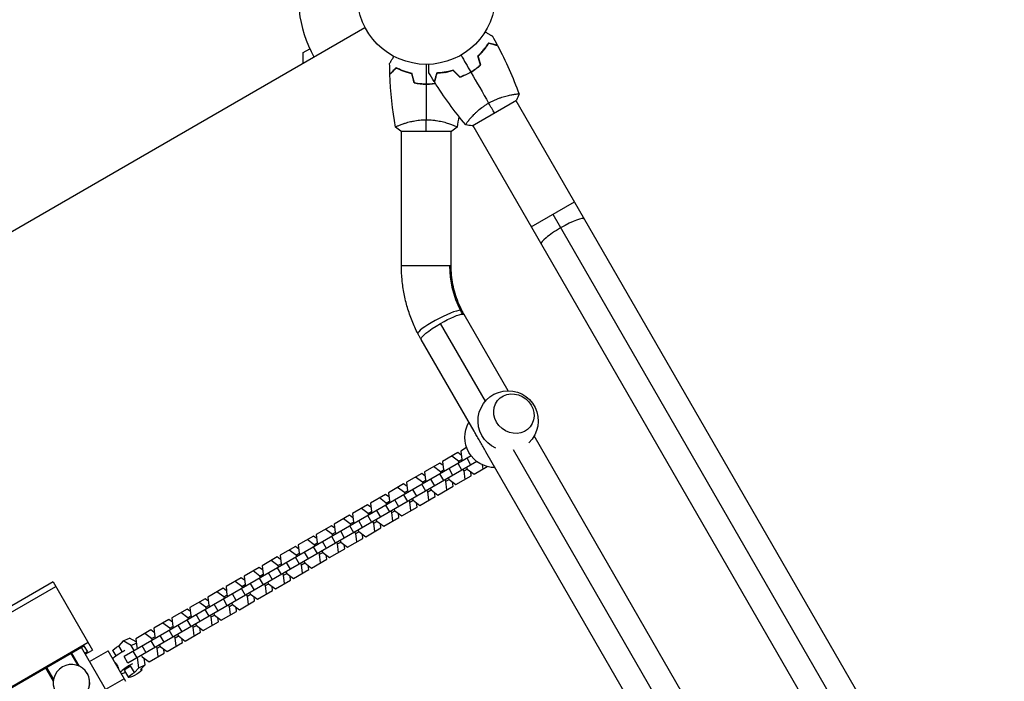
# Model space of a CAD drawing. Units: millimetres. Extents: x -6174 to 4324, y -5295 to 4947.
# Drawn here: x 626 to 1379, y 17 to 522 of the extents above; entities that cross this region are included whole.
import ezdxf

# ---------------------------------------------------------------- set-up
doc = ezdxf.new("R2010")
doc.units = ezdxf.units.MM
doc.header["$LTSCALE"] = 20
doc.layers.add('2d', color=230, linetype='Continuous')

msp = doc.modelspace()

# ---------------------------------------------------------------- linework, layer by layer
at = {"layer": '2d'}
for p, q in [((44.87, 28.21), (890.17, 516.25)), ((842.94, 497.06), (848.03, 500)), ((842.94, 488.98), (842.94, 497.06)), ((972.15, 441.18), (1005.93, 460.68)), ((1002.9, 464.93), (1002.9, 464.93)), ((1005.49, 460.43), (1983.49, -1233.51)), ((969.99, 445.93), (969.99, 445.93)), ((917.54, 437), (956.54, 437)), ((918.04, 442.19), (918.04, 442.19)), ((918.04, 334.28), (918.04, 437)), ((956.04, 442.19), (956.04, 442.19)), ((956.04, 334.28), (956.04, 437)), ((972.58, 441.43), (1285.99, -101.4)), ((1017.28, 364.02), (1050.19, 383.02)), ((1033.74, 373.52), (1967.04, -1243.01)), ((956.04, 334.28), (918.04, 334.28)), ((999.5, 238.81), (965.95, 296.92)), ((982.17, 230.84), (947.91, 290.18)), ((973.5, 207.85), (933.05, 277.92)), ((1211.89, -129.05), (1019.46, 204.25)), ((971.24, 189.05), (706.06, 35.95)), ((961.1, 191.52), (949.5, 184.81)), ((961.63, 184.92), (956.42, 188.81)), ((963.67, 189.61), (961.1, 191.52)), ((967.79, 195.37), (963.29, 192.78)), ((963.29, 192.78), (964.05, 186.32)), ((1352.51, -448.62), (982.61, 192.07)), ((1195.9, -139.36), (1003.6, 193.71)), ((975.67, 184.68), (709.06, 30.76)), ((947.31, 183.55), (935.7, 176.85)), ((947.84, 176.95), (942.62, 180.84)), ((949.87, 181.64), (947.31, 183.55)), ((949.5, 184.81), (950.26, 178.35)), ((964.28, 178.11), (961.28, 183.31)), ((961.63, 184.92), (964.05, 186.32)), ((962.24, 183.86), (961.63, 184.92)), ((964.05, 186.32), (964.67, 185.26)), ((971.16, 182.08), (968.16, 187.28)), ((973.49, 175.11), (983.5, 180.89)), ((980.41, 179.11), (980.06, 182.11)), ((933.52, 175.59), (921.91, 168.89)), ((936.08, 173.68), (933.52, 175.59)), ((935.7, 176.85), (936.46, 170.39)), ((950.49, 170.14), (947.49, 175.34)), ((947.84, 176.95), (950.26, 178.35)), ((948.45, 175.89), (947.84, 176.95)), ((950.26, 178.35), (950.87, 177.29)), ((957.37, 174.12), (954.37, 179.31)), ((959.7, 167.15), (971.3, 173.85)), ((965.86, 177.6), (965.24, 178.66)), ((965.86, 177.6), (968.28, 179)), ((966.62, 171.14), (965.86, 177.6)), ((967.67, 180.06), (968.28, 179)), ((968.28, 179), (973.49, 175.11)), ((971.3, 173.85), (970.93, 177.02)), ((919.72, 167.62), (908.11, 160.92)), ((922.28, 165.71), (919.72, 167.62)), ((921.91, 168.89), (922.67, 162.43)), ((934.04, 168.99), (928.83, 172.88)), ((936.69, 162.18), (933.69, 167.38)), ((934.04, 168.99), (936.46, 170.39)), ((934.65, 167.93), (934.04, 168.99)), ((936.46, 170.39), (937.08, 169.33)), ((943.57, 166.15), (940.57, 171.35)), ((945.9, 159.18), (957.51, 165.88)), ((952.06, 169.64), (951.45, 170.7)), ((952.06, 169.64), (954.48, 171.04)), ((952.82, 163.18), (952.06, 169.64)), ((953.87, 172.1), (954.48, 171.04)), ((954.48, 171.04), (959.7, 167.15)), ((957.51, 165.88), (957.14, 169.06)), ((905.93, 159.66), (894.32, 152.96)), ((908.49, 157.75), (905.93, 159.66)), ((908.11, 160.92), (908.87, 154.46)), ((920.25, 161.03), (915.03, 164.91)), ((922.9, 154.22), (919.9, 159.41)), ((920.25, 161.03), (922.67, 162.43)), ((920.86, 159.96), (920.25, 161.03)), ((922.67, 162.43), (923.28, 161.36)), ((929.78, 158.19), (926.78, 163.38)), ((938.27, 161.67), (937.65, 162.73)), ((938.27, 161.67), (940.69, 163.07)), ((939.03, 155.21), (938.27, 161.67)), ((940.08, 164.13), (940.69, 163.07)), ((940.69, 163.07), (945.9, 159.18)), ((943.72, 157.92), (943.34, 161.09)), ((892.13, 151.69), (880.52, 144.99)), ((894.69, 149.78), (892.13, 151.69)), ((894.32, 152.96), (895.08, 146.5)), ((906.45, 153.06), (901.24, 156.95)), ((909.11, 146.25), (906.11, 151.45)), ((906.45, 153.06), (908.87, 154.46)), ((907.06, 152), (906.45, 153.06)), ((908.87, 154.46), (909.49, 153.4)), ((915.98, 150.22), (912.98, 155.42)), ((924.47, 153.71), (923.86, 154.77)), ((924.47, 153.71), (926.89, 155.11)), ((925.23, 147.25), (924.47, 153.71)), ((926.28, 156.17), (926.89, 155.11)), ((926.89, 155.11), (932.11, 151.22)), ((929.92, 149.96), (929.55, 153.13)), ((932.11, 151.22), (943.72, 157.92)), ((878.34, 143.73), (866.73, 137.03)), ((880.9, 141.82), (878.34, 143.73)), ((880.52, 144.99), (881.28, 138.53)), ((892.66, 145.1), (887.44, 148.99)), ((895.31, 138.29), (892.31, 143.48)), ((892.66, 145.1), (895.08, 146.5)), ((893.27, 144.04), (892.66, 145.1)), ((895.08, 146.5), (895.69, 145.44)), ((902.19, 142.26), (899.19, 147.45)), ((910.68, 145.74), (910.06, 146.8)), ((910.68, 145.74), (913.1, 147.14)), ((911.44, 139.28), (910.68, 145.74)), ((912.49, 148.2), (913.1, 147.14)), ((913.1, 147.14), (918.31, 143.25)), ((916.13, 141.99), (915.75, 145.16)), ((918.31, 143.25), (929.92, 149.96)), ((864.54, 135.76), (852.94, 129.06)), ((867.1, 133.85), (864.54, 135.76)), ((866.73, 137.03), (867.49, 130.57)), ((878.86, 137.13), (873.65, 141.02)), ((881.52, 130.32), (878.52, 135.52)), ((878.86, 137.13), (881.28, 138.53)), ((879.47, 136.07), (878.86, 137.13)), ((881.28, 138.53), (881.9, 137.47)), ((888.39, 134.29), (885.39, 139.49)), ((896.88, 137.78), (896.27, 138.84)), ((896.88, 137.78), (899.3, 139.18)), ((897.64, 131.32), (896.88, 137.78)), ((898.69, 140.24), (899.3, 139.18)), ((899.3, 139.18), (904.52, 135.29)), ((902.33, 134.03), (901.96, 137.2)), ((904.52, 135.29), (916.13, 141.99)), ((852.94, 129.06), (853.69, 122.6)), ((865.07, 129.17), (859.85, 133.06)), ((865.07, 129.17), (867.49, 130.57)), ((865.68, 128.11), (865.07, 129.17)), ((867.49, 130.57), (868.1, 129.51)), ((874.6, 126.33), (871.6, 131.53)), ((883.09, 129.81), (882.47, 130.88)), ((883.09, 129.81), (885.51, 131.21)), ((883.85, 123.35), (883.09, 129.81)), ((884.9, 132.27), (885.51, 131.21)), ((885.51, 131.21), (890.72, 127.33)), ((888.54, 126.06), (888.16, 129.24)), ((890.72, 127.33), (902.33, 134.03)), ((850.75, 127.8), (839.14, 121.1)), ((839.14, 121.1), (839.9, 114.64)), ((851.27, 121.2), (846.06, 125.09)), ((853.31, 125.89), (850.75, 127.8)), ((851.27, 121.2), (853.69, 122.6)), ((851.88, 120.14), (851.27, 121.2)), ((853.69, 122.6), (854.31, 121.54)), ((860.8, 118.36), (857.8, 123.56)), ((867.72, 122.36), (864.72, 127.55)), ((869.29, 121.85), (868.68, 122.91)), ((869.29, 121.85), (871.71, 123.25)), ((870.05, 115.39), (869.29, 121.85)), ((871.1, 124.31), (871.71, 123.25)), ((871.71, 123.25), (876.93, 119.36)), ((874.74, 118.1), (874.37, 121.27)), ((876.93, 119.36), (888.54, 126.06)), ((836.95, 119.84), (825.35, 113.13)), ((825.35, 113.13), (826.11, 106.67)), ((837.48, 113.24), (832.26, 117.13)), ((839.51, 117.92), (836.95, 119.84)), ((837.48, 113.24), (839.9, 114.64)), ((838.09, 112.18), (837.48, 113.24)), ((839.9, 114.64), (840.51, 113.58)), ((847.01, 110.4), (844.01, 115.6)), ((853.93, 114.39), (850.93, 119.59)), ((855.5, 113.89), (854.88, 114.95)), ((855.5, 113.89), (857.92, 115.28)), ((856.26, 107.43), (855.5, 113.89)), ((857.31, 116.35), (857.92, 115.28)), ((857.92, 115.28), (863.14, 111.4)), ((860.95, 110.13), (860.57, 113.31)), ((863.14, 111.4), (874.74, 118.1)), ((823.16, 111.87), (811.55, 105.17)), ((823.68, 105.27), (818.47, 109.16)), ((825.72, 109.96), (823.16, 111.87)), ((823.68, 105.27), (826.11, 106.67)), ((826.11, 106.67), (826.72, 105.61)), ((833.21, 102.44), (830.21, 107.63)), ((840.13, 106.43), (837.13, 111.63)), ((841.7, 105.92), (841.09, 106.98)), ((841.7, 105.92), (844.13, 107.32)), ((842.46, 99.46), (841.7, 105.92)), ((843.51, 108.38), (844.13, 107.32)), ((844.13, 107.32), (849.34, 103.43)), ((847.15, 102.17), (846.78, 105.34)), ((849.34, 103.43), (860.95, 110.13)), ((809.36, 103.91), (797.76, 97.21)), ((809.89, 97.31), (804.67, 101.2)), ((811.92, 102), (809.36, 103.91)), ((809.89, 97.31), (812.31, 98.71)), ((811.55, 105.17), (812.31, 98.71)), ((812.31, 98.71), (812.92, 97.65)), ((819.42, 94.47), (816.42, 99.67)), ((826.34, 98.46), (823.34, 103.66)), ((824.29, 104.21), (823.68, 105.27)), ((827.91, 97.96), (827.29, 99.02)), ((827.91, 97.96), (830.33, 99.36)), ((828.67, 91.5), (827.91, 97.96)), ((829.72, 100.42), (830.33, 99.36)), ((830.33, 99.36), (835.55, 95.47)), ((835.55, 95.47), (847.15, 102.17)), ((651.94, 92.8), (530.7, 22.8)), ((651.94, 92.8), (682, 40.74)), ((795.57, 95.94), (783.96, 89.24)), ((796.09, 89.35), (790.88, 93.23)), ((798.13, 94.03), (795.57, 95.94)), ((796.09, 89.35), (798.52, 90.74)), ((797.76, 97.21), (798.52, 90.74)), ((798.52, 90.74), (799.13, 89.68)), ((805.63, 86.51), (802.63, 91.7)), ((812.54, 90.5), (809.54, 95.7)), ((810.5, 96.25), (809.89, 97.31)), ((814.11, 89.99), (813.5, 91.05)), ((814.11, 89.99), (816.54, 91.39)), ((815.92, 92.45), (816.54, 91.39)), ((816.54, 91.39), (821.75, 87.5)), ((821.75, 87.5), (833.36, 94.2)), ((833.36, 94.2), (832.98, 97.38)), ((532.67, 19.38), (653.92, 89.38)), ((781.77, 87.98), (770.17, 81.28)), ((782.3, 81.38), (777.08, 85.27)), ((784.33, 86.07), (781.77, 87.98)), ((782.3, 81.38), (784.72, 82.78)), ((783.96, 89.24), (784.72, 82.78)), ((784.72, 82.78), (785.33, 81.72)), ((791.83, 78.54), (788.83, 83.74)), ((798.75, 82.54), (795.75, 87.73)), ((796.7, 88.28), (796.09, 89.35)), ((800.32, 82.03), (799.7, 83.09)), ((800.32, 82.03), (802.74, 83.43)), ((802.13, 84.49), (802.74, 83.43)), ((802.74, 83.43), (807.96, 79.54)), ((807.96, 79.54), (819.56, 86.24)), ((814.87, 83.53), (814.11, 89.99)), ((819.56, 86.24), (819.19, 89.41)), ((767.98, 80.01), (756.37, 73.31)), ((768.5, 73.42), (763.29, 77.31)), ((770.54, 78.1), (767.98, 80.01)), ((770.17, 81.28), (770.93, 74.82)), ((778.04, 70.58), (775.04, 75.77)), ((784.95, 74.57), (781.95, 79.77)), ((782.91, 80.32), (782.3, 81.38)), ((786.52, 74.06), (788.95, 75.46)), ((788.33, 76.52), (788.95, 75.46)), ((788.95, 75.46), (794.16, 71.57)), ((794.16, 71.57), (805.77, 78.27)), ((801.08, 75.57), (800.32, 82.03)), ((805.77, 78.27), (805.39, 81.45)), ((754.18, 72.05), (742.58, 65.35)), ((754.71, 65.45), (749.49, 69.34)), ((756.74, 70.14), (754.18, 72.05)), ((756.37, 73.31), (757.13, 66.85)), ((764.24, 62.61), (761.24, 67.81)), ((771.16, 66.61), (768.16, 71.8)), ((768.5, 73.42), (770.93, 74.82)), ((769.11, 72.36), (768.5, 73.42)), ((770.93, 74.82), (771.54, 73.76)), ((774.54, 68.56), (775.15, 67.5)), ((780.37, 63.61), (791.97, 70.31)), ((786.52, 74.06), (785.91, 75.12)), ((787.28, 67.6), (786.52, 74.06)), ((791.97, 70.31), (791.6, 73.48)), ((740.39, 64.08), (728.78, 57.38)), ((740.91, 57.49), (735.7, 61.38)), ((742.95, 62.17), (740.39, 64.08)), ((742.58, 65.35), (743.34, 58.89)), ((757.36, 58.64), (754.36, 63.84)), ((754.71, 65.45), (757.13, 66.85)), ((755.32, 64.39), (754.71, 65.45)), ((757.13, 66.85), (757.74, 65.79)), ((760.74, 60.59), (761.36, 59.53)), ((766.57, 55.65), (778.18, 62.35)), ((772.73, 66.1), (772.11, 67.16)), ((772.73, 66.1), (775.15, 67.5)), ((773.49, 59.64), (772.73, 66.1)), ((775.15, 67.5), (780.37, 63.61)), ((778.18, 62.35), (777.8, 65.52)), ((726.59, 56.12), (714.99, 49.42)), ((727.12, 49.52), (721.9, 53.41)), ((729.15, 54.21), (726.59, 56.12)), ((728.78, 57.38), (729.54, 50.92)), ((743.57, 50.68), (740.57, 55.87)), ((740.91, 57.49), (743.34, 58.89)), ((741.53, 56.43), (740.91, 57.49)), ((743.34, 58.89), (743.95, 57.83)), ((750.45, 54.65), (747.45, 59.85)), ((752.78, 47.68), (764.38, 54.38)), ((758.93, 58.13), (758.32, 59.2)), ((758.93, 58.13), (761.36, 59.53)), ((759.69, 51.67), (758.93, 58.13)), ((761.36, 59.53), (766.57, 55.65)), ((764.38, 54.38), (764.01, 57.56)), ((557.32, -23.3), (678.56, 46.7)), ((705.48, 47.72), (702.11, 44.11)), ((705.48, 47.72), (710.27, 49.92)), ((711.37, 44.31), (705.48, 47.72)), ((715.27, 47.03), (710.27, 49.92)), ((711.37, 44.31), (715.37, 46.15)), ((714.99, 49.42), (715.75, 42.96)), ((729.77, 42.71), (726.77, 47.91)), ((727.12, 49.52), (729.54, 50.92)), ((727.73, 48.46), (727.12, 49.52)), ((729.54, 50.92), (730.15, 49.86)), ((736.65, 46.68), (733.65, 51.88)), ((738.98, 39.72), (750.59, 46.42)), ((745.14, 50.17), (744.53, 51.23)), ((745.14, 50.17), (747.56, 51.57)), ((745.9, 43.71), (745.14, 50.17)), ((746.95, 52.63), (747.56, 51.57)), ((747.56, 51.57), (752.78, 47.68)), ((750.59, 46.42), (750.21, 49.59)), ((561.12, -21.88), (675.43, 44.12)), ((665.31, 38.27), (670.68, 28.97)), ((665.99, 38.67), (671.87, 28.48)), ((673.35, 42.92), (1449.84, -1302)), ((675.43, 44.12), (678.2, 39.32)), ((678.2, 39.32), (676.12, 38.12)), ((676.46, 37.54), (682, 40.74)), ((679.65, 32.01), (693.86, 40.21)), ((707.44, 16.68), (693.86, 40.21)), ((697.52, 40.3), (699.81, 36.34)), ((704.73, 39.57), (702.11, 44.11)), ((713.66, 40.34), (711.37, 44.31)), ((715.98, 34.75), (712.98, 39.94)), ((715.75, 42.96), (716.36, 41.9)), ((722.86, 38.72), (719.86, 43.92)), ((725.19, 31.75), (736.79, 38.45)), ((731.34, 42.21), (730.73, 43.27)), ((731.34, 42.21), (733.77, 43.6)), ((732.1, 35.74), (731.34, 42.21)), ((733.15, 44.67), (733.77, 43.6)), ((733.77, 43.6), (738.98, 39.72)), ((736.79, 38.45), (736.42, 41.63)), ((709.06, 30.76), (706.06, 35.95)), ((717.31, 27.23), (716.37, 34.98)), ((719.36, 36.7), (719.97, 35.64)), ((719.97, 35.64), (725.19, 31.75)), ((722.1, 29.43), (721.49, 34.51)), ((646.07, 27.17), (651.96, 16.98)), ((646.76, 27.56), (652.13, 18.26)), ((678.02, 22.84), (677.97, 22.91)), ((706.39, 24.93), (709.35, 19.81)), ((713.94, 23.62), (710.98, 28.75)), ((713.94, 23.62), (717.31, 27.23)), ((717.31, 27.23), (722.1, 29.43)), ((718.73, 25.83), (722.1, 29.43)), ((719.35, 26.49), (719.74, 25.81)), ((706.18, 18.86), (691.98, 10.66))]:
    msp.add_line(p, q, dxfattribs=at)
msp.add_circle((937.04, 541), 53, dxfattribs=at)
msp.add_arc((937.04, 541), 98, 165.20005, 208.83062, dxfattribs=at)
at = {"layer": '2d', "extrusion": (0, 0, -1)}
for centre, start, end in [((-999.58, 215.81), 294.19448, 226.52657), ((-989.45, 203.11), 269.82357, 30.17643)]:
    msp.add_arc(centre, 23, start, end, dxfattribs=at)
at = {"layer": '2d'}
for centre, major_axis, ratio, start_param, end_param in [((1041.29, 360.43), (16.45, 9.5), 0.167846, 0, 1.570796), ((1041.29, 360.43), (16.45, 9.5), 0.167846, 1.570796, 3.141593), ((947.48, 291.12), (16.88, 8.73), 0.154579, 0.290336, 3.141593), ((947.48, 291.12), (16.88, 8.73), 0.154579, 0, 0.290336), ((665.85, 15.91), (12.12, 7), 0.985813, 3.141593, 9.424778), ((711.59, 27.93), (8.66, 5), 0.167846, 1.371361, 2.743893), ((665.89, 15.84), (12.12, 7), 0.985813, 3.141593, 6.283185), ((711.59, 27.93), (8.66, 5), 0.167846, 3.539292, 4.068888)]:
    msp.add_ellipse(centre, major_axis=major_axis, ratio=ratio, start_param=start_param, end_param=end_param, dxfattribs=at)
at = {"layer": '2d', "extrusion": (0, 0, -1)}
for centre, major_axis, ratio, start_param, end_param in [((1022.24, 334.28), (0, 71), 0.946631, 4.212208, 4.712389), ((949.5, 287.42), (16.45, 9.5), 0.16783, -1.570796, -0.282895), ((1022.24, 334.28), (0, 71), 0.946631, 4.164722, 4.212208), ((949.5, 287.42), (16.45, 9.5), 0.16783, -0.282895, 0), ((949.5, 287.42), (16.45, 9.5), 0.16783, 3.141593, 4.712389), ((702.72, 43.3), (5.2, 3), 0.167846, 3.141593, 4.692918), ((705.67, 38.18), (8.66, 5), 0.167846, 3.539292, 4.911824), ((711.59, 27.93), (5.2, 3), 0.167846, 3.141593, 4.692918), ((714.55, 22.81), (5.2, 3), 0.167846, -0.54307, 4.692918)]:
    msp.add_ellipse(centre, major_axis=major_axis, ratio=ratio, start_param=start_param, end_param=end_param, dxfattribs=at)
at = {"layer": '2d'}
msp.add_ellipse((1003.96, 221.31), major_axis=(-12.51, 9.98), ratio=0.906437, dxfattribs=at)
for points, knots in [([(981.94, 512.85), (982.12, 512.75), (982.29, 512.65), (983.19, 512.13), (983.87, 511.73), (984.8, 511.2), (985.1, 511.03), (985.65, 510.71), (985.9, 510.56), (986.36, 510.3), (986.56, 510.18), (986.91, 509.98), (987.06, 509.9), (987.28, 509.77), (987.36, 509.72), (987.43, 509.68), (987.44, 509.68), (987.45, 509.67), (987.45, 509.67), (987.47, 509.66), (987.48, 509.65), (987.49, 509.64), (987.5, 509.64), (987.5, 509.64)], [0.00292369, 0.00292369, 0.00292369, 0.00292369, 0.00379004, 0.00379004, 0.00758008, 0.00758008, 0.0094751, 0.0094751, 0.01137012, 0.01137012, 0.01326514, 0.01326514, 0.01516016, 0.01516016, 0.01705518, 0.01705518, 0.01800269, 0.01800269, 0.0189502, 0.0189502, 0.02274024, 0.02274024, 0.02935902, 0.02935902, 0.02935902, 0.02935902]), ([(976.5, 494.5), (977.44, 495.37), (978.3, 496.23), (979.89, 497.95), (980.63, 498.8), (981.65, 500.07), (981.98, 500.48), (982.61, 501.32), (982.91, 501.73), (983.77, 502.94), (984.29, 503.72), (984.75, 504.45)], [0, 0, 0, 0, 0.00404294, 0.00404294, 0.00808588, 0.00808588, 0.01010735, 0.01010735, 0.01212882, 0.01212882, 0.01617176, 0.01617176, 0.01617176, 0.01617176]), ([(976.73, 494.44), (977.64, 495.29), (978.48, 496.14), (980.05, 497.83), (980.78, 498.67), (982.12, 500.32), (982.74, 501.14), (983.87, 502.74), (984.38, 503.5), (984.84, 504.22)], [0, 0, 0, 0, 0.00398181, 0.00398181, 0.00796362, 0.00796362, 0.01194542, 0.01194542, 0.01592723, 0.01592723, 0.01592723, 0.01592723]), ([(984.75, 504.45), (985.5, 504.25), (986.2, 504.06), (987.49, 503.72), (988.08, 503.56), (988.87, 503.35), (989.11, 503.28), (989.58, 503.16), (989.79, 503.1), (990.36, 502.95), (990.66, 502.87), (990.98, 502.78), (991.06, 502.76), (991.15, 502.74), (991.17, 502.73), (991.2, 502.72), (991.21, 502.72), (991.24, 502.71), (991.26, 502.71), (991.28, 502.7), (991.28, 502.7), (991.29, 502.7), (991.29, 502.7), (991.29, 502.7)], [0, 0, 0, 0, 0.0035063, 0.0035063, 0.0070126, 0.0070126, 0.00876575, 0.00876575, 0.0105189, 0.0105189, 0.0140252, 0.0140252, 0.01577835, 0.01577835, 0.01665493, 0.01665493, 0.0175315, 0.0175315, 0.02103781, 0.02103781, 0.02454411, 0.02454411, 0.0274484, 0.0274484, 0.0274484, 0.0274484]), ([(984.84, 504.22), (985.59, 504.02), (986.29, 503.83), (987.58, 503.48), (988.17, 503.33), (988.97, 503.11), (989.22, 503.05), (989.68, 502.92), (989.9, 502.86), (990.48, 502.71), (990.78, 502.63), (991.1, 502.54), (991.18, 502.52), (991.3, 502.49), (991.33, 502.48), (991.37, 502.47), (991.38, 502.47), (991.4, 502.46), (991.41, 502.46), (991.42, 502.46), (991.42, 502.46), (991.42, 502.46)], [0, 0, 0, 0, 0.00350666, 0.00350666, 0.00701332, 0.00701332, 0.00876665, 0.00876665, 0.01051997, 0.01051997, 0.01402663, 0.01402663, 0.01577996, 0.01577996, 0.01753329, 0.01753329, 0.02103995, 0.02103995, 0.02454661, 0.02454661, 0.02744921, 0.02744921, 0.02744921, 0.02744921]), ([(909.02, 488.61), (909.02, 488.61), (909.02, 488.62), (909.03, 488.64), (909.04, 488.64), (909.05, 488.66), (909.05, 488.67), (909.06, 488.68), (909.07, 488.69), (909.11, 488.77), (909.16, 488.85), (909.36, 489.2), (909.57, 489.56), (909.96, 490.25), (910.11, 490.5), (910.43, 491.05), (910.59, 491.34), (911.12, 492.26), (911.52, 492.94), (912.03, 493.83), (912.13, 494), (912.23, 494.17)], [0.03093242, 0.03093242, 0.03093242, 0.03093242, 0.03756195, 0.03756195, 0.04131815, 0.04131815, 0.04225719, 0.04225719, 0.04319624, 0.04319624, 0.04507434, 0.04507434, 0.04883054, 0.04883054, 0.05070863, 0.05070863, 0.05258673, 0.05258673, 0.05634293, 0.05634293, 0.05718833, 0.05718833, 0.05718833, 0.05718833]), ([(914, 485.49), (913.45, 484.94), (912.94, 484.43), (911.99, 483.49), (911.56, 483.06), (910.98, 482.48), (910.8, 482.3), (910.46, 481.96), (910.31, 481.8), (909.89, 481.38), (909.67, 481.16), (909.44, 480.93), (909.38, 480.87), (909.31, 480.81), (909.3, 480.79), (909.27, 480.77), (909.26, 480.76), (909.24, 480.74), (909.23, 480.73), (909.22, 480.71), (909.21, 480.71), (909.21, 480.7), (909.21, 480.7), (909.21, 480.7)], [0, 0, 0, 0, 0.0035063, 0.0035063, 0.0070126, 0.0070126, 0.00876575, 0.00876575, 0.0105189, 0.0105189, 0.0140252, 0.0140252, 0.01577835, 0.01577835, 0.01665493, 0.01665493, 0.0175315, 0.0175315, 0.02103781, 0.02103781, 0.02454411, 0.02454411, 0.0274484, 0.0274484, 0.0274484, 0.0274484]), ([(914.04, 485.25), (913.48, 484.7), (912.97, 484.18), (912.03, 483.24), (911.59, 482.8), (911.01, 482.22), (910.83, 482.04), (910.49, 481.7), (910.33, 481.54), (909.91, 481.12), (909.69, 480.9), (909.45, 480.67), (909.39, 480.6), (909.31, 480.52), (909.28, 480.49), (909.26, 480.47), (909.24, 480.46), (909.23, 480.44), (909.22, 480.44), (909.22, 480.43), (909.22, 480.43), (909.22, 480.43)], [0, 0, 0, 0, 0.00350666, 0.00350666, 0.00701332, 0.00701332, 0.00876665, 0.00876665, 0.01051997, 0.01051997, 0.01402663, 0.01402663, 0.01577996, 0.01577996, 0.01753329, 0.01753329, 0.02103995, 0.02103995, 0.02454661, 0.02454661, 0.02744921, 0.02744921, 0.02744921, 0.02744921]), ([(926.11, 481), (924.87, 481.28), (923.7, 481.6), (921.45, 482.29), (920.39, 482.66), (918.87, 483.24), (918.38, 483.44), (917.42, 483.85), (916.95, 484.05), (915.59, 484.67), (914.76, 485.09), (914, 485.49)], [0, 0, 0, 0, 0.00404294, 0.00404294, 0.00808588, 0.00808588, 0.01010735, 0.01010735, 0.01212882, 0.01212882, 0.01617176, 0.01617176, 0.01617176, 0.01617176]), ([(925.95, 480.83), (924.73, 481.11), (923.58, 481.43), (921.38, 482.1), (920.33, 482.47), (918.34, 483.23), (917.39, 483.63), (915.61, 484.45), (914.79, 484.85), (914.04, 485.25)], [0, 0, 0, 0, 0.00398181, 0.00398181, 0.00796362, 0.00796362, 0.01194542, 0.01194542, 0.01592723, 0.01592723, 0.01592723, 0.01592723]), ([(938.97, 481.62), (938.97, 481.62), (938.97, 481.63), (938.97, 481.65), (938.97, 481.66), (938.97, 481.68), (938.97, 481.68), (938.97, 481.7), (938.97, 481.72), (938.97, 481.8), (938.97, 481.9), (938.97, 482.3), (938.97, 482.72), (938.97, 483.51), (938.97, 483.8), (938.97, 484.43), (938.97, 484.77), (938.97, 485.83), (938.97, 486.61), (938.97, 487.65), (938.97, 487.84), (938.97, 488.04)], [0.03093242, 0.03093242, 0.03093242, 0.03093242, 0.03756195, 0.03756195, 0.04131815, 0.04131815, 0.04225719, 0.04225719, 0.04319624, 0.04319624, 0.04507434, 0.04507434, 0.04883054, 0.04883054, 0.05070863, 0.05070863, 0.05258673, 0.05258673, 0.05634293, 0.05634293, 0.05718796, 0.05718796, 0.05718796, 0.05718796]), ([(957.57, 483.57), (956.36, 483.2), (955.18, 482.89), (952.9, 482.36), (951.79, 482.15), (950.18, 481.9), (949.66, 481.82), (948.62, 481.69), (948.11, 481.64), (946.63, 481.5), (945.7, 481.44), (944.84, 481.41)], [0, 0, 0, 0, 0.00404294, 0.00404294, 0.00808588, 0.00808588, 0.01010735, 0.01010735, 0.01212882, 0.01212882, 0.01617176, 0.01617176, 0.01617176, 0.01617176]), ([(957.52, 483.35), (956.33, 482.98), (955.17, 482.68), (952.92, 482.16), (951.83, 481.96), (949.73, 481.62), (948.71, 481.49), (946.76, 481.31), (945.84, 481.25), (944.99, 481.22)], [0, 0, 0, 0, 0.00398181, 0.00398181, 0.00796362, 0.00796362, 0.01194542, 0.01194542, 0.01592723, 0.01592723, 0.01592723, 0.01592723]), ([(951.24, 481.86), (951.33, 481.89), (951.42, 481.92), (951.93, 482.07), (952.35, 482.21), (952.76, 482.35)], [0.003723778, 0.003723778, 0.003723778, 0.003723778, 0.004042939, 0.004042939, 0.005576968, 0.005576968, 0.005576968, 0.005576968]), ([(962.65, 478.22), (964.06, 478.71), (965.47, 479.28), (967.58, 480.24), (968.28, 480.58), (969.68, 481.3), (970.38, 481.68), (971.06, 482.08)], [0, 0, 0, 0, 0.004702909, 0.004702909, 0.007054363, 0.007054363, 0.009405818, 0.009405818, 0.009405818, 0.009405818]), ([(962.7, 478.45), (964.09, 478.94), (965.47, 479.5), (967.54, 480.44), (968.23, 480.78), (969.6, 481.49), (970.29, 481.86), (970.96, 482.25)], [0, 0, 0, 0, 0.004616902, 0.004616902, 0.006925353, 0.006925353, 0.009233803, 0.009233803, 0.009233803, 0.009233803]), ([(970.96, 482.25), (972.3, 483.02), (973.59, 483.85), (975.45, 485.17), (976.05, 485.62), (977.24, 486.55), (977.82, 487.02), (978.38, 487.5)], [0.009233803, 0.009233803, 0.009233803, 0.009233803, 0.013850802, 0.013850802, 0.016159301, 0.016159301, 0.0184678, 0.0184678, 0.0184678, 0.0184678]), ([(971.06, 482.08), (972.42, 482.86), (973.74, 483.71), (975.63, 485.05), (976.24, 485.52), (977.45, 486.46), (978.04, 486.94), (978.61, 487.43)], [0.009405818, 0.009405818, 0.009405818, 0.009405818, 0.01410835, 0.01410835, 0.016459616, 0.016459616, 0.018810883, 0.018810883, 0.018810883, 0.018810883]), ([(944.84, 481.41), (944.64, 480.66), (944.45, 479.96), (944.1, 478.67), (943.95, 478.08), (943.73, 477.29), (943.67, 477.04), (943.54, 476.58), (943.49, 476.37), (943.33, 475.79), (943.25, 475.49), (943.17, 475.18), (943.15, 475.1), (943.12, 475.01), (943.12, 474.99), (943.11, 474.95), (943.11, 474.94), (943.1, 474.92), (943.09, 474.9), (943.09, 474.88), (943.09, 474.87), (943.09, 474.87), (943.08, 474.86), (943.08, 474.86)], [0, 0, 0, 0, 0.0035063, 0.0035063, 0.0070126, 0.0070126, 0.00876575, 0.00876575, 0.0105189, 0.0105189, 0.0140252, 0.0140252, 0.01577835, 0.01577835, 0.01665493, 0.01665493, 0.0175315, 0.0175315, 0.02103781, 0.02103781, 0.02454411, 0.02454411, 0.0274484, 0.0274484, 0.0274484, 0.0274484]), ([(944.99, 481.22), (944.79, 480.46), (944.6, 479.76), (944.26, 478.47), (944.1, 477.88), (943.89, 477.08), (943.82, 476.83), (943.7, 476.37), (943.64, 476.16), (943.48, 475.58), (943.4, 475.27), (943.32, 474.96), (943.29, 474.87), (943.26, 474.75), (943.25, 474.72), (943.24, 474.69), (943.24, 474.67), (943.23, 474.65), (943.23, 474.64), (943.23, 474.64), (943.23, 474.63), (943.23, 474.63)], [0, 0, 0, 0, 0.00350666, 0.00350666, 0.00701332, 0.00701332, 0.00876665, 0.00876665, 0.01051997, 0.01051997, 0.01402663, 0.01402663, 0.01577996, 0.01577996, 0.01753329, 0.01753329, 0.02103995, 0.02103995, 0.02454661, 0.02454661, 0.02744921, 0.02744921, 0.02744921, 0.02744921]), ([(927.83, 473.83), (929.3, 473.55), (930.8, 473.33), (933.11, 473.11), (933.88, 473.06), (935.45, 472.98), (936.25, 472.96), (937.04, 472.96)], [0, 0, 0, 0, 0.004702909, 0.004702909, 0.007054363, 0.007054363, 0.009405818, 0.009405818, 0.009405818, 0.009405818]), ([(927.99, 474), (929.43, 473.73), (930.91, 473.52), (933.18, 473.31), (933.94, 473.25), (935.48, 473.18), (936.26, 473.16), (937.04, 473.16)], [0, 0, 0, 0, 0.004616902, 0.004616902, 0.006925353, 0.006925353, 0.009233803, 0.009233803, 0.009233803, 0.009233803]), ([(937.04, 473.16), (938.59, 473.16), (940.12, 473.23), (942.38, 473.45), (943.12, 473.53), (943.86, 473.64)], [0.009233803, 0.009233803, 0.009233803, 0.009233803, 0.013850802, 0.013850802, 0.016133939, 0.016133939, 0.016133939, 0.016133939]), ([(937.04, 472.96), (938.62, 472.96), (940.17, 473.04), (942.47, 473.25), (943.23, 473.34), (943.98, 473.45)], [0.009405818, 0.009405818, 0.009405818, 0.009405818, 0.01410835, 0.01410835, 0.016426936, 0.016426936, 0.016426936, 0.016426936]), ([(984.67, 458.49), (985.42, 458.93), (986.18, 459.33), (987.69, 460.1), (988.44, 460.46), (989.58, 460.97), (989.96, 461.14), (990.72, 461.45), (991.1, 461.61), (992.23, 462.05), (992.97, 462.32), (994.42, 462.82), (995.13, 463.05), (996.52, 463.47), (997.21, 463.66), (999.18, 464.18), (1000.4, 464.45), (1002.07, 464.78), (1002.6, 464.88), (1003.59, 465.04), (1004.05, 465.11), (1005.32, 465.29), (1006.03, 465.37), (1006.86, 465.42), (1007.09, 465.43), (1007.47, 465.43), (1007.61, 465.42), (1007.76, 465.4), (1007.8, 465.39), (1007.85, 465.36), (1007.87, 465.35), (1007.88, 465.3), (1007.89, 465.28), (1007.89, 465.28), (1007.89, 465.28), (1007.89, 465.28)], [0.16356818, 0.16356818, 0.16356818, 0.16356818, 0.1661247, 0.1661247, 0.16868122, 0.16868122, 0.16995948, 0.16995948, 0.17123774, 0.17123774, 0.17379425, 0.17379425, 0.17635077, 0.17635077, 0.17890729, 0.17890729, 0.18402032, 0.18402032, 0.18657684, 0.18657684, 0.18913336, 0.18913336, 0.19424639, 0.19424639, 0.19680291, 0.19680291, 0.19935943, 0.19935943, 0.20063769, 0.20063769, 0.20191595, 0.20191595, 0.20447247, 0.20447247, 0.20490292, 0.20490292, 0.20490292, 0.20490292]), ([(967.19, 441.78), (967.19, 441.78), (967.19, 441.78), (967.19, 441.78), (967.17, 441.8), (967.14, 441.84), (967.14, 441.86), (967.14, 441.92), (967.15, 441.96), (967.25, 442.2), (967.44, 442.54), (967.9, 443.22), (968.08, 443.48), (968.51, 444.06), (968.74, 444.37), (969.54, 445.39), (970.18, 446.17), (971.11, 447.23), (971.31, 447.45), (971.71, 447.9), (971.91, 448.12), (972.55, 448.81), (973, 449.28), (973.94, 450.23), (974.44, 450.72), (975.23, 451.46), (975.5, 451.71), (976.06, 452.22), (976.35, 452.47), (977.8, 453.73), (979.04, 454.73), (981.06, 456.2), (981.76, 456.68), (983.2, 457.61), (983.93, 458.06), (984.67, 458.49)], [0.12220864, 0.12220864, 0.12220864, 0.12220864, 0.12268837, 0.12268837, 0.12524335, 0.12524335, 0.12652085, 0.12652085, 0.12779834, 0.12779834, 0.13290832, 0.13290832, 0.13546331, 0.13546331, 0.1380183, 0.1380183, 0.14312827, 0.14312827, 0.14440577, 0.14440577, 0.14568326, 0.14568326, 0.14823825, 0.14823825, 0.15079324, 0.15079324, 0.15207073, 0.15207073, 0.15334823, 0.15334823, 0.15845821, 0.15845821, 0.16101319, 0.16101319, 0.16356818, 0.16356818, 0.16356818, 0.16356818]), ([(913.54, 440), (913.54, 440), (913.54, 440), (913.54, 440), (913.54, 440.02), (913.53, 440.07), (913.53, 440.09), (913.57, 440.14), (913.6, 440.17), (913.8, 440.34), (914.13, 440.53), (914.87, 440.89), (915.16, 441.02), (915.82, 441.31), (916.18, 441.47), (917.38, 441.95), (918.32, 442.3), (919.66, 442.76), (919.94, 442.85), (920.51, 443.04), (920.8, 443.13), (921.7, 443.4), (922.32, 443.58), (923.62, 443.94), (924.29, 444.11), (925.35, 444.36), (925.71, 444.44), (926.44, 444.6), (926.82, 444.68), (928.7, 445.05), (930.28, 445.29), (932.76, 445.55), (933.61, 445.62), (935.32, 445.71), (936.18, 445.73), (937.04, 445.73)], [0.12220864, 0.12220864, 0.12220864, 0.12220864, 0.12268837, 0.12268837, 0.12524335, 0.12524335, 0.12652085, 0.12652085, 0.12779834, 0.12779834, 0.13290832, 0.13290832, 0.13546331, 0.13546331, 0.1380183, 0.1380183, 0.14312827, 0.14312827, 0.14440577, 0.14440577, 0.14568326, 0.14568326, 0.14823825, 0.14823825, 0.15079324, 0.15079324, 0.15207073, 0.15207073, 0.15334823, 0.15334823, 0.15845821, 0.15845821, 0.16101319, 0.16101319, 0.16356818, 0.16356818, 0.16356818, 0.16356818]), ([(937.04, 445.73), (937.9, 445.73), (938.76, 445.71), (940.45, 445.62), (941.29, 445.55), (942.53, 445.42), (942.94, 445.38), (943.75, 445.27), (944.16, 445.21), (945.36, 445.03), (946.14, 444.9), (947.64, 444.6), (948.37, 444.45), (949.79, 444.11), (950.48, 443.94), (952.44, 443.4), (953.63, 443.03), (955.24, 442.48), (955.75, 442.3), (956.69, 441.94), (957.13, 441.78), (958.32, 441.29), (958.97, 441), (959.72, 440.64), (959.92, 440.53), (960.25, 440.34), (960.37, 440.26), (960.48, 440.17), (960.51, 440.14), (960.55, 440.09), (960.55, 440.07), (960.54, 440.02), (960.54, 440), (960.54, 440), (960.54, 440), (960.54, 440)], [0.16356818, 0.16356818, 0.16356818, 0.16356818, 0.1661247, 0.1661247, 0.16868122, 0.16868122, 0.16995948, 0.16995948, 0.17123774, 0.17123774, 0.17379425, 0.17379425, 0.17635077, 0.17635077, 0.17890729, 0.17890729, 0.18402032, 0.18402032, 0.18657684, 0.18657684, 0.18913336, 0.18913336, 0.19424639, 0.19424639, 0.19680291, 0.19680291, 0.19935943, 0.19935943, 0.20063769, 0.20063769, 0.20191595, 0.20191595, 0.20447247, 0.20447247, 0.20490292, 0.20490292, 0.20490292, 0.20490292]), ([(930.6, 282.39), (928.96, 285.57), (927.46, 288.83), (924.8, 295.49), (923.62, 298.88), (921.6, 305.78), (920.76, 309.28), (919.4, 316.34), (918.89, 319.91), (918.21, 327.08), (918.04, 330.68), (918.04, 334.28)], [4.712389, 4.712389, 4.712389, 4.712389, 4.8124252, 4.8124252, 4.9124615, 4.9124615, 5.0124977, 5.0124977, 5.1125339, 5.1125339, 5.2125702, 5.2125702, 5.2125702, 5.2125702]), ([(964.35, 299.85), (963.27, 301.94), (962.29, 304.08), (960.53, 308.48), (959.75, 310.73), (958.41, 315.3), (957.85, 317.63), (956.95, 322.33), (956.61, 324.7), (956.15, 329.48), (956.04, 331.88), (956.04, 334.28)], [4.712389, 4.712389, 4.712389, 4.712389, 4.8124252, 4.8124252, 4.9124615, 4.9124615, 5.0124977, 5.0124977, 5.1125339, 5.1125339, 5.2125702, 5.2125702, 5.2125702, 5.2125702]), ([(965.95, 296.92), (965.84, 297.11), (965.73, 297.3), (965.51, 297.69), (965.41, 297.88), (965.19, 298.27), (965.08, 298.47), (964.87, 298.86), (964.77, 299.06), (964.56, 299.45), (964.45, 299.65), (964.35, 299.85)], [4.66490309, 4.66490309, 4.66490309, 4.66490309, 4.67440027, 4.67440027, 4.68389745, 4.68389745, 4.69339462, 4.69339462, 4.7028918, 4.7028918, 4.71238898, 4.71238898, 4.71238898, 4.71238898]), ([(933.05, 277.92), (932.88, 278.21), (932.71, 278.51), (932.37, 279.1), (932.21, 279.39), (931.88, 279.99), (931.72, 280.29), (931.39, 280.88), (931.23, 281.18), (930.91, 281.78), (930.76, 282.08), (930.6, 282.39)], [4.66490309, 4.66490309, 4.66490309, 4.66490309, 4.67440027, 4.67440027, 4.68389745, 4.68389745, 4.69339462, 4.69339462, 4.7028918, 4.7028918, 4.71238898, 4.71238898, 4.71238898, 4.71238898]), ([(977.99, 200.37), (977.66, 200.94), (977.33, 201.5), (976.66, 202.63), (976.32, 203.19), (975.65, 204.28), (975.32, 204.82), (974.68, 205.87), (974.36, 206.39), (973.87, 207.22), (973.68, 207.53), (973.5, 207.85)], [0, 0, 0, 0, 1.991095, 1.991095, 3.982191, 3.982191, 5.973286, 5.973286, 7.964382, 7.964382, 9.246623, 9.246623, 9.246623, 9.246623]), ([(982.61, 192.07), (982.4, 192.44), (982.18, 192.82), (981.63, 193.8), (981.3, 194.4), (980.64, 195.62), (980.3, 196.23), (979.64, 197.44), (979.31, 198.04), (978.64, 199.22), (978.31, 199.8), (977.99, 200.37)], [132.237301, 132.237301, 132.237301, 132.237301, 133.519542, 133.519542, 135.510637, 135.510637, 137.501733, 137.501733, 139.492828, 139.492828, 141.483923, 141.483923, 141.483923, 141.483923]), ([(698.76, 31.71), (698.85, 31.64), (698.93, 31.57), (699.21, 31.33), (699.41, 31.15), (699.81, 30.73), (700, 30.49), (700.38, 29.99), (700.55, 29.73), (700.71, 29.45)], [27.414498, 27.414498, 27.414498, 27.414498, 27.86438, 27.86438, 28.826668, 28.826668, 29.788956, 29.788956, 30.751244, 30.751244, 30.751244, 30.751244]), ([(700.71, 29.45), (700.87, 29.18), (701.02, 28.88), (701.29, 28.27), (701.41, 27.96), (701.61, 27.33), (701.7, 27.02), (701.82, 26.58), (701.85, 26.44), (701.88, 26.31)], [0, 0, 0, 0, 0.962288, 0.962288, 1.924576, 1.924576, 2.886864, 2.886864, 3.336746, 3.336746, 3.336746, 3.336746])]:
    msp.add_open_spline(points, degree=3, knots=knots, dxfattribs=at)
for points in [[(987.5, 509.64), (988.79, 507.34), (990.06, 505.03), (991.29, 502.7)], [(991.42, 502.46), (997.74, 490.49), (1003.25, 478.06), (1007.87, 465.34)], [(963.54, 495.1), (966.02, 490.8), (968.49, 486.52), (970.96, 482.25)], [(978.38, 487.5), (977.75, 489.84), (977.13, 492.17), (976.5, 494.5)], [(978.61, 487.43), (977.98, 489.77), (977.35, 492.1), (976.73, 494.44)], [(909.21, 480.7), (909.11, 483.34), (909.05, 485.98), (909.02, 488.61)], [(937.04, 488), (937.04, 483.04), (937.04, 478.09), (937.04, 473.16)], [(943.08, 474.86), (941.68, 477.1), (940.31, 479.35), (938.97, 481.62)], [(952.81, 482.15), (953.32, 482.33), (953.82, 482.5), (954.31, 482.69)], [(962.65, 478.22), (960.94, 479.93), (959.23, 481.64), (957.52, 483.35)], [(962.7, 478.45), (960.99, 480.16), (959.28, 481.87), (957.57, 483.57)], [(971.06, 482.08), (975.63, 474.15), (980.18, 466.29), (984.67, 458.49)], [(913.53, 440.06), (911.17, 453.39), (909.73, 466.91), (909.22, 480.43)], [(927.83, 473.83), (927.2, 476.16), (926.57, 478.5), (925.95, 480.83)], [(927.99, 474), (927.36, 476.33), (926.74, 478.67), (926.11, 481)], [(967.15, 441.83), (958.44, 452.19), (950.43, 463.18), (943.23, 474.63)], [(964.81, 479.25), (964.81, 479.18), (964.81, 479.1), (964.81, 479.03)], [(937.04, 472.96), (937.04, 463.81), (937.04, 454.73), (937.04, 445.73)], [(1007.89, 465.28), (1007.36, 463.79), (1006.69, 462.2), (1005.93, 460.68)], [(989.04, 450.93), (987.77, 453.13), (986.3, 455.67), (984.67, 458.49)], [(937.04, 437), (937.04, 439.53), (937.04, 442.47), (937.04, 445.73)], [(961.88, 448.28), (961.48, 445.53), (961.03, 442.79), (960.55, 440.06)], [(917.54, 437), (916.12, 437.93), (914.75, 438.97), (913.54, 440)], [(960.54, 440), (959.33, 438.97), (957.96, 437.93), (956.54, 437)], [(967.19, 441.78), (967.19, 441.78), (967.18, 441.78), (967.18, 441.79)], [(972.15, 441.18), (970.46, 441.28), (968.74, 441.5), (967.19, 441.78)]]:
    msp.add_open_spline(points, degree=3, dxfattribs=at)

doc.saveas('drawing.dxf')
